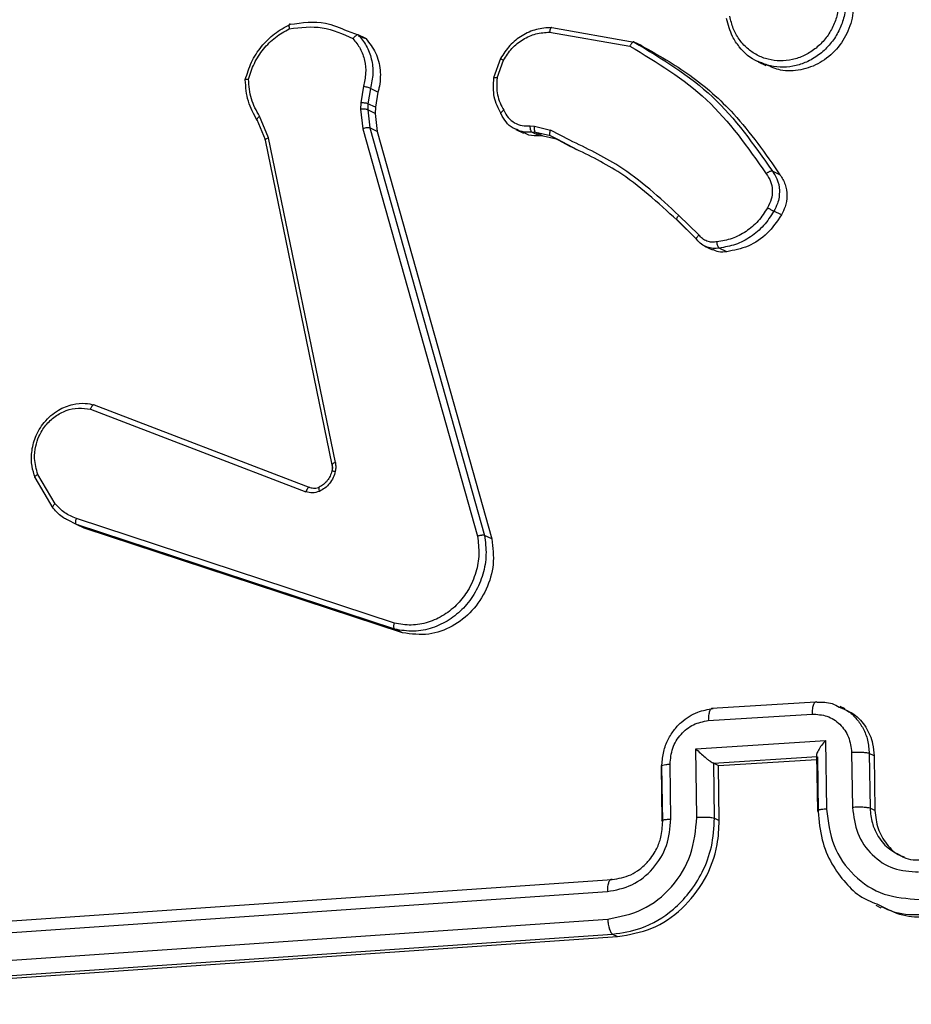
# Model space of a CAD drawing. Units: millimetres. Extents: x -107 to 1222, y 107 to 701.
# Drawn here: x 535 to 538, y 154 to 158 of the extents above; entities that cross this region are included whole.
import ezdxf

# ---------------------------------------------------------------- set-up
doc = ezdxf.new("R2010")
doc.units = ezdxf.units.MM
doc.header["$MEASUREMENT"] = 0
doc.layers.add('VP-DIM', color=7, linetype='Continuous')
doc.layers.add('VP-EQ', color=7, linetype='Continuous', true_color=0x8a3492)
doc.styles.get("Standard").update_dxf_attribs({"font": 'arial.ttf'})
doc.dimstyles.get("Standard").update_dxf_attribs({"dimtxt": 14, "dimasz": 20, "dimexe": 20, "dimexo": 50, "dimgap": 20, "dimtad": 0, "dimdec": 0, "dimzin": 0, "dimdsep": 46, "dimtxsty": 'Standard', "dimcen": -0.09, "dimadec": 0, "dimazin": 0, "dimtfac": 1, "dimtdec": 4, "dimtofl": 0, "dimtmove": 0, "dimatfit": 3, "dimfxl": 70, "dimfxlon": 1, "dimtolj": 1, "dimtzin": 0, "dimarcsym": 0})

# ---------------------------------------------------------------- blocks, each defined once
blk = doc.blocks.new('*D63')
at = {"layer": 'Defpoints', "color": 0}
for p in [(428.8043, 367.4047), (630.1319, 107.6059), (1201.7724, 107.6059)]:
    blk.add_point(p, dxfattribs=at)
at = {"layer": 'VP-DIM', "color": 0, "lineweight": -2}
for p, q in [((1131.7724, 367.4047), (1221.7724, 367.4047)), ((1201.7724, 347.4047), (1201.7724, 285.5061)), ((1201.7724, 127.6059), (1201.7724, 214.2721)), ((1131.7724, 107.6059), (1221.7724, 107.6059))]:
    blk.add_line(p, q, dxfattribs=at)
at = {"layer": 'VP-DIM', "color": 0}
for points in [[(1205.1058, 347.4047), (1198.4391, 347.4047), (1201.7724, 367.4047)], [(1198.4391, 127.6059), (1205.1058, 127.6059), (1201.7724, 107.6059)]]:
    blk.add_solid(points, dxfattribs=at)
at = {"layer": 'VP-DIM', "color": 0, "insert": (1201.7724, 249.8891), "char_height": 14, "attachment_point": 5, "rotation": 90}
blk.add_mtext('\\A1;265', dxfattribs=at)
blk = doc.blocks.new('WD0541_')
at = {"color": 0, "linetype": 'Continuous', "lineweight": 25}
for p, q in [((1030.6416, 256.9242), (1030.6504, 256.9425)), ((1030.1, 256.9177), (1030.0916, 256.9003)), ((1030.1, 256.9177), (1030.2984, 256.9208)), ((1030.2984, 256.9208), (1030.2901, 256.9034)), ((1030.0916, 256.9003), (1030.2901, 256.9034)), ((1030.0886, 256.8364), (1030.2872, 256.8395)), ((1029.93, 256.8132), (1029.9214, 256.7951)), ((1030.0448, 256.7416), (1030.293, 256.7454)), ((1030.0746, 256.2714), (1030.0448, 256.7416)), ((1029.9052, 256.7053), (1029.9289, 256.3294)), ((1029.9723, 256.317), (1029.9486, 256.693)), ((1030.0976, 256.7093), (1030.2996, 256.7124)), ((1030.1269, 256.3356), (1030.1031, 256.7115)), ((1030.1035, 256.7122), (1030.3019, 256.7153)), ((1030.1355, 256.3537), (1030.113, 256.7095)), ((1027.9943, 256.5766), (1027.9812, 256.5493)), ((1028.1397, 256.5817), (1028.1266, 256.5542)), ((1027.5847, 256.4979), (1027.5981, 256.526)), ((1028.2731, 256.3841), (1028.2599, 256.3566)), ((1030.1272, 256.3364), (1030.1269, 256.3356)), ((1030.1272, 256.3364), (1030.1355, 256.3537)), ((1030.3257, 256.3395), (1030.1272, 256.3364)), ((1030.3339, 256.3567), (1030.1355, 256.3537)), ((1030.3257, 256.3395), (1030.3339, 256.3567)), ((1028.2527, 256.3034), (1028.2667, 256.3326)), ((1028.2126, 256.2827), (1028.1415, 256.2103)), ((1028.1564, 256.2023), (1028.2276, 256.2747)), ((1028.2294, 256.2754), (1028.1592, 256.2038)), ((1030.3228, 256.2752), (1030.0746, 256.2714)), ((1030.3288, 256.1814), (1030.1302, 256.1783)), ((1030.1369, 256.1456), (1030.3353, 256.1487)), ((1030.3376, 256.1517), (1030.1392, 256.1486)), ((1027.5263, 256.075), (1027.5133, 256.0477)), ((1027.4611, 255.75), (1027.5133, 256.0477)), ((1027.4777, 255.7415), (1027.5286, 256.0329)), ((1030.7464, 255.9701), (1030.7551, 255.9883)), ((1030.9468, 253.1976), (1030.7551, 255.9883)), ((1030.7404, 253.1777), (1030.5487, 255.9684)), ((1030.7841, 253.1584), (1030.5922, 255.9509)), ((1030.8835, 253.1601), (1030.6916, 255.9527)), ((1030.9382, 253.1794), (1030.7464, 255.9701)), ((1027.905, 255.8436), (1027.867, 255.772)), ((1027.8693, 255.815), (1027.8324, 255.7453)), ((1027.8918, 255.8162), (1027.8539, 255.7446)), ((1027.867, 255.772), (1027.8539, 255.7446)), ((1027.867, 255.772), (1027.8543, 255.7187)), ((1027.8185, 255.6868), (1027.8324, 255.7453)), ((1027.8539, 255.7446), (1027.8412, 255.6912)), ((1027.8532, 255.7052), (1027.8401, 255.6777)), ((1027.8543, 255.7187), (1027.8412, 255.6912)), ((1027.8543, 255.7187), (1027.8532, 255.7052)), ((1027.8172, 255.6715), (1027.8185, 255.6868)), ((1027.8412, 255.6912), (1027.8401, 255.6777)), ((1027.8301, 255.6188), (1027.8434, 255.6466)), ((1027.5732, 255.5638), (1027.6431, 255.5383)), ((1027.6435, 255.5509), (1027.5796, 255.5743)), ((1027.8375, 255.1169), (1029.3143, 255.5326)), ((1029.3143, 255.5326), (1029.3013, 255.5054)), ((1027.8245, 255.0897), (1029.3013, 255.5054)), ((1027.8281, 255.0644), (1029.3045, 255.48)), ((1029.6546, 255.2077), (1029.2748, 254.0544)), ((1029.6546, 255.2077), (1029.6414, 255.1801)), ((1029.6199, 255.1789), (1029.2401, 254.0259)), ((1029.6414, 255.1801), (1029.2616, 254.0268)), ((1027.6945, 255.1192), (1027.6815, 255.092)), ((1027.6815, 255.092), (1027.7368, 255.0829)), ((1027.6945, 255.1192), (1027.7498, 255.1101)), ((1027.7498, 255.1101), (1027.7368, 255.0829)), ((1027.7498, 255.1101), (1027.772, 255.1093)), ((1027.772, 255.1093), (1027.759, 255.0821)), ((1027.759, 255.0821), (1027.8245, 255.0897)), ((1027.772, 255.1093), (1027.8375, 255.1169)), ((1027.8375, 255.1169), (1027.8245, 255.0897)), ((1027.5009, 255.0752), (1027.4879, 255.0479)), ((1027.4911, 255.0471), (1027.5009, 255.0752)), ((1027.6736, 255.0669), (1027.7341, 255.0569)), ((1027.7341, 255.0569), (1027.7563, 255.0561)), ((1027.7368, 255.0829), (1027.759, 255.0821)), ((1027.7563, 255.0561), (1027.8281, 255.0644)), ((1027.4733, 255.0072), (1027.4879, 255.0479)), ((1029.0377, 254.9649), (1027.8609, 254.7226)), ((1029.0455, 254.9537), (1027.8691, 254.7115)), ((1028.8281, 254.0908), (1029.1274, 254.8725)), ((1028.8443, 254.0769), (1029.1433, 254.8579)), ((1027.8609, 254.7226), (1027.7823, 254.6901)), ((1027.7944, 254.6804), (1027.8668, 254.7106)), ((1029.2748, 254.0544), (1029.2616, 254.0268)), ((1029.2748, 254.0544), (1029.264, 254.0347)), ((1029.2616, 254.0268), (1029.2449, 253.9936)), ((1029.1864, 253.9491), (1029.0805, 253.8861)), ((1029.2023, 253.9419), (1029.0917, 253.8762))]:
    blk.add_line(p, q, dxfattribs=at)
for points, knots in [([(1030.46, 257.0129), (1030.4626, 257.0169), (1030.478, 257.0413), (1030.4777, 257.0711), (1030.4774, 257.0959)], [0, 0, 0, 0, 0.1655003, 1, 1, 1, 1]), ([(1030.6399, 256.9354), (1030.65, 256.9544), (1030.6765, 257.0045), (1030.6757, 257.062), (1030.6751, 257.0977)], [0, 0, 0, 0, 0.380087, 1, 1, 1, 1]), ([(1030.6465, 256.9439), (1030.6599, 256.9733), (1030.6849, 257.0278), (1030.6842, 257.0881), (1030.6839, 257.116)], [0, 0, 0, 0, 0.537571, 1, 1, 1, 1]), ([(1030.2872, 256.8395), (1030.3193, 256.8438), (1030.3837, 256.8523), (1030.4627, 256.9075), (1030.5152, 256.9864), (1030.519, 257.0482), (1030.5209, 257.0792)], [0, 0, 0, 0, 0.249939, 0.4998784, 0.7495676, 1, 1, 1, 1]), ([(1030.293, 256.7454), (1030.3383, 256.7511), (1030.4286, 256.7626), (1030.5389, 256.8406), (1030.6116, 256.9512), (1030.6174, 257.0377), (1030.6202, 257.0809)], [0, 0, 0, 0, 0.250454, 0.500145, 0.750094, 1, 1, 1, 1]), ([(1030.2984, 256.9208), (1030.3207, 256.9232), (1030.3653, 256.9281), (1030.4214, 256.9621), (1030.4567, 256.9969), (1030.465, 257.0217), (1030.4666, 257.0265)], [0, 0, 0, 0, 0.308632, 0.617265, 0.925815, 1, 1, 1, 1]), ([(1030.2901, 256.9034), (1030.3083, 256.9051), (1030.3418, 256.9083), (1030.3917, 256.9303), (1030.4353, 256.9634), (1030.4523, 256.9974), (1030.46, 257.0129)], [0, 0, 0, 0, 0.24851, 0.45698, 0.75243, 1, 1, 1, 1]), ([(1029.9325, 256.812), (1029.9375, 256.8233), (1029.9511, 256.8538), (1029.9948, 256.89), (1030.0485, 256.9138), (1030.0853, 256.9166), (1030.1, 256.9177)], [0, 0, 0, 0, 0.180962, 0.488655, 0.796631, 1, 1, 1, 1]), ([(1030.3019, 256.7153), (1030.3364, 256.7183), (1030.403, 256.7241), (1030.4912, 256.7611), (1030.5603, 256.8116), (1030.6146, 256.8683), (1030.6318, 256.9139), (1030.6399, 256.9354)], [0, 0, 0, 0, 0.234447, 0.452062, 0.652827, 0.836726, 1, 1, 1, 1]), ([(1029.9235, 256.7919), (1029.9284, 256.804), (1029.9381, 256.828), (1029.9668, 256.8562), (1030.0011, 256.8797), (1030.0437, 256.8965), (1030.0753, 256.899), (1030.0916, 256.9003)], [0, 0, 0, 0, 0.187799, 0.370909, 0.56732, 0.77702, 1, 1, 1, 1]), ([(1030.0916, 256.9003), (1030.0908, 256.8969), (1030.0892, 256.8901), (1030.088, 256.8721), (1030.0878, 256.8533), (1030.0883, 256.8421), (1030.0886, 256.8364)], [0, 0, 0, 0, 0.279845, 0.559079, 0.779488, 1, 1, 1, 1]), ([(1030.2901, 256.9034), (1030.2894, 256.9004), (1030.2879, 256.8945), (1030.2866, 256.8782), (1030.2863, 256.8587), (1030.2869, 256.8459), (1030.2872, 256.8395)], [0, 0, 0, 0, 0.250169, 0.5, 0.749831, 1, 1, 1, 1]), ([(1027.253, 256.8087), (1027.2753, 256.82), (1027.3199, 256.8426), (1027.3986, 256.8465), (1027.475, 256.827), (1027.542, 256.7844), (1027.5917, 256.7239), (1027.6178, 256.6526), (1027.6207, 256.583), (1027.6034, 256.5438), (1027.5959, 256.5269)], [0, 0, 0, 0, 0.128804, 0.257609, 0.386414, 0.515218, 0.64402, 0.77282, 0.901618, 1, 1, 1, 1]), ([(1029.9486, 256.693), (1029.9498, 256.7115), (1029.9522, 256.7485), (1029.9833, 256.7958), (1030.0305, 256.8291), (1030.0692, 256.834), (1030.0886, 256.8364)], [0, 0, 0, 0, 0.249903, 0.499849, 0.749544, 1, 1, 1, 1]), ([(1027.24, 256.7814), (1027.2543, 256.7892), (1027.2828, 256.805), (1027.332, 256.8161), (1027.3828, 256.8172), (1027.4327, 256.8076), (1027.4796, 256.7883), (1027.5218, 256.7599), (1027.558, 256.7228), (1027.5843, 256.6803), (1027.6004, 256.6349), (1027.6062, 256.5887), (1027.6024, 256.5424), (1027.5908, 256.5141), (1027.5852, 256.5004)], [0, 0, 0, 0, 0.084816, 0.169631, 0.254447, 0.339263, 0.420675, 0.504348, 0.590281, 0.678474, 0.756123, 0.837077, 0.921336, 1, 1, 1, 1]), ([(1027.2484, 256.7587), (1027.2615, 256.7659), (1027.2876, 256.7803), (1027.3325, 256.7905), (1027.3789, 256.7916), (1027.4252, 256.7827), (1027.4688, 256.7646), (1027.5077, 256.7379), (1027.54, 256.7041), (1027.564, 256.6648), (1027.5788, 256.6219), (1027.5834, 256.5775), (1027.5778, 256.5338), (1027.562, 256.4929), (1027.537, 256.4568), (1027.504, 256.4274), (1027.4646, 256.4054), (1027.435, 256.3984), (1027.4202, 256.395)], [0, 0, 0, 0, 0.062507, 0.125015, 0.187505, 0.250018, 0.312499, 0.375011, 0.437507, 0.500008, 0.562505, 0.624999, 0.687513, 0.74999, 0.812496, 0.874997, 0.937504, 1, 1, 1, 1]), ([(1029.9054, 256.71), (1029.9052, 256.7294), (1029.9047, 256.7587), (1029.9188, 256.7836), (1029.9235, 256.7919)], [0, 0, 0, 0, 0.664976, 1, 1, 1, 1]), ([(1030.0448, 256.7416), (1030.0507, 256.7366), (1030.0624, 256.7268), (1030.0775, 256.7169), (1030.0885, 256.7113), (1030.0955, 256.7092), (1030.1007, 256.7091), (1030.1023, 256.7107), (1030.1031, 256.7115)], [0, 0, 0, 0, 0.251476, 0.502491, 0.646472, 0.775671, 0.892482, 1, 1, 1, 1]), ([(1030.293, 256.7454), (1030.2935, 256.7395), (1030.2945, 256.7277), (1030.2968, 256.7159), (1030.2994, 256.7108), (1030.3011, 256.7138), (1030.3019, 256.7153)], [0, 0, 0, 0, 0.250171, 0.5, 0.749829, 1, 1, 1, 1]), ([(1029.9054, 256.71), (1029.9051, 256.7089), (1029.9044, 256.7066), (1029.906, 256.7033), (1029.9093, 256.7003), (1029.9144, 256.6977), (1029.9213, 256.6956), (1029.9295, 256.6941), (1029.9387, 256.6931), (1029.9453, 256.6931), (1029.9486, 256.693)], [0, 0, 0, 0, 0.125043, 0.250192, 0.375253, 0.5, 0.624747, 0.749808, 0.874957, 1, 1, 1, 1]), ([(1027.9943, 256.5766), (1028.0056, 256.5838), (1028.0281, 256.5981), (1028.0698, 256.604), (1028.1085, 256.5982), (1028.1303, 256.5867), (1028.1397, 256.5817)], [0, 0, 0, 0, 0.265978, 0.531956, 0.797948, 1, 1, 1, 1]), ([(1027.5263, 256.075), (1027.5602, 256.1344), (1027.6288, 256.2547), (1027.7825, 256.4296), (1027.9179, 256.5236), (1027.9943, 256.5766)], [0, 0, 0, 0, 0.298023, 0.603797, 1, 1, 1, 1]), ([(1027.9812, 256.5493), (1027.9904, 256.5553), (1028.0113, 256.5691), (1028.0527, 256.577), (1028.0943, 256.5715), (1028.1175, 256.5591), (1028.1266, 256.5542)], [0, 0, 0, 0, 0.2185194, 0.5000945, 0.8039997, 1, 1, 1, 1]), ([(1028.1266, 256.5542), (1028.1262, 256.5532), (1028.1252, 256.5511), (1028.1228, 256.5466), (1028.1204, 256.5424), (1028.1183, 256.5388), (1028.1162, 256.5351), (1028.1147, 256.5328), (1028.114, 256.5316)], [0, 0, 0, 0, 0.222694, 0.463051, 0.590264, 0.722261, 0.858925, 1, 1, 1, 1]), ([(1028.1397, 256.5817), (1028.1632, 256.5658), (1028.2102, 256.5341), (1028.258, 256.4631), (1028.2681, 256.4103), (1028.2731, 256.3841)], [0, 0, 0, 0, 0.3342, 0.668401, 1, 1, 1, 1]), ([(1027.5133, 256.0477), (1027.5734, 256.1478), (1027.6924, 256.3463), (1027.8856, 256.4821), (1027.9812, 256.5493)], [0, 0, 0, 0, 0.504655, 1, 1, 1, 1]), ([(1027.5286, 256.0329), (1027.5874, 256.1306), (1027.705, 256.326), (1027.8953, 256.46), (1027.9905, 256.527)], [0, 0, 0, 0, 0.4999927, 1, 1, 1, 1]), ([(1027.9812, 256.5493), (1027.981, 256.5483), (1027.9806, 256.5462), (1027.9819, 256.5416), (1027.9838, 256.5374), (1027.9856, 256.534), (1027.9879, 256.5304), (1027.9896, 256.5282), (1027.9905, 256.527)], [0, 0, 0, 0, 0.228635, 0.470906, 0.597628, 0.728166, 0.862372, 1, 1, 1, 1]), ([(1027.9905, 256.527), (1027.9994, 256.5329), (1028.0173, 256.5446), (1028.0502, 256.5504), (1028.084, 256.547), (1028.104, 256.5367), (1028.114, 256.5316)], [0, 0, 0, 0, 0.250071, 0.499998, 0.749922, 1, 1, 1, 1]), ([(1028.114, 256.5316), (1028.1306, 256.521), (1028.1637, 256.4997), (1028.2011, 256.4546), (1028.2284, 256.4036), (1028.2344, 256.3667), (1028.2374, 256.3483)], [0, 0, 0, 0, 0.249874, 0.500009, 0.75014, 1, 1, 1, 1]), ([(1027.5852, 256.5004), (1027.5847, 256.4988), (1027.575, 256.4705), (1027.5426, 256.4363), (1027.4879, 256.3987), (1027.4504, 256.3891), (1027.4278, 256.3833)], [0, 0, 0, 0, 0.024986, 0.448965, 0.668384, 1, 1, 1, 1]), ([(1028.2731, 256.3841), (1028.2742, 256.374), (1028.2762, 256.3561), (1028.269, 256.34), (1028.2658, 256.3329)], [0, 0, 0, 0, 0.563076, 1, 1, 1, 1]), ([(1028.2374, 256.3483), (1028.2382, 256.3421), (1028.2398, 256.3297), (1028.2354, 256.3115), (1028.2267, 256.2951), (1028.2173, 256.2868), (1028.2126, 256.2827)], [0, 0, 0, 0, 0.250039, 0.500007, 0.74997, 1, 1, 1, 1]), ([(1028.2599, 256.3566), (1028.2592, 256.3557), (1028.2578, 256.3539), (1028.2525, 256.3514), (1028.2454, 256.3493), (1028.2401, 256.3486), (1028.2374, 256.3483)], [0, 0, 0, 0, 0.242303, 0.489698, 0.741881, 1, 1, 1, 1]), ([(1028.2599, 256.3566), (1028.2609, 256.3492), (1028.2628, 256.3342), (1028.2587, 256.3199), (1028.2567, 256.3127)], [0, 0, 0, 0, 0.4932089, 1, 1, 1, 1]), ([(1030.0746, 256.2714), (1030.0798, 256.2769), (1030.0902, 256.2878), (1030.1036, 256.3032), (1030.1136, 256.3154), (1030.1199, 256.324), (1030.1246, 256.331), (1030.1261, 256.3341), (1030.1269, 256.3356)], [0, 0, 0, 0, 0.25147, 0.502487, 0.646497, 0.775724, 0.892512, 1, 1, 1, 1]), ([(1030.3228, 256.2752), (1030.3225, 256.2817), (1030.3219, 256.2945), (1030.3222, 256.3141), (1030.3235, 256.3305), (1030.3249, 256.3365), (1030.3257, 256.3395)], [0, 0, 0, 0, 0.250173, 0.5, 0.749827, 1, 1, 1, 1]), ([(1030.7464, 255.9701), (1030.7412, 256.0047), (1030.7293, 256.0833), (1030.6714, 256.1783), (1030.5972, 256.2504), (1030.5209, 256.2986), (1030.4281, 256.3335), (1030.3607, 256.3374), (1030.3257, 256.3395)], [0, 0, 0, 0, 0.17649, 0.401511, 0.532815, 0.676339, 0.832072, 1, 1, 1, 1]), ([(1030.7551, 255.9883), (1030.748, 256.0304), (1030.7338, 256.1144), (1030.6582, 256.2256), (1030.5521, 256.3088), (1030.4375, 256.352), (1030.3634, 256.3554), (1030.3339, 256.3567)], [0, 0, 0, 0, 0.21444, 0.428875, 0.643457, 0.858274, 1, 1, 1, 1]), ([(1028.2567, 256.3127), (1028.2536, 256.3056), (1028.2472, 256.2913), (1028.2354, 256.2807), (1028.2294, 256.2754)], [0, 0, 0, 0, 0.49356, 1, 1, 1, 1]), ([(1029.9292, 256.3342), (1029.9289, 256.333), (1029.9282, 256.3307), (1029.9297, 256.3274), (1029.933, 256.3243), (1029.9382, 256.3216), (1029.9451, 256.3195), (1029.9533, 256.318), (1029.9624, 256.317), (1029.969, 256.317), (1029.9723, 256.317)], [0, 0, 0, 0, 0.1250433, 0.2501931, 0.3752537, 0.5, 0.6247463, 0.7498069, 0.8749567, 1, 1, 1, 1]), ([(1030.1392, 256.1486), (1030.1227, 256.1495), (1030.0906, 256.1514), (1030.046, 256.1674), (1030.0084, 256.19), (1029.9702, 256.2251), (1029.9387, 256.2738), (1029.9322, 256.3153), (1029.9292, 256.3342)], [0, 0, 0, 0, 0.158741, 0.307907, 0.447493, 0.577491, 0.807752, 1, 1, 1, 1]), ([(1030.1302, 256.1783), (1030.1106, 256.1801), (1030.0713, 256.1838), (1030.02, 256.2156), (1029.983, 256.2618), (1029.9759, 256.2986), (1029.9723, 256.317)], [0, 0, 0, 0, 0.250459, 0.500155, 0.750098, 1, 1, 1, 1]), ([(1028.2294, 256.2754), (1028.2289, 256.2748), (1028.2279, 256.2736), (1028.2249, 256.274), (1028.2217, 256.2754), (1028.2189, 256.2772), (1028.2158, 256.2796), (1028.2137, 256.2816), (1028.2126, 256.2827)], [0, 0, 0, 0, 0.212683, 0.449796, 0.577773, 0.712113, 0.852997, 1, 1, 1, 1]), ([(1030.6916, 255.9527), (1030.6833, 255.9955), (1030.6666, 256.0811), (1030.5801, 256.1886), (1030.4603, 256.2625), (1030.3686, 256.271), (1030.3228, 256.2752)], [0, 0, 0, 0, 0.249905, 0.499852, 0.749544, 1, 1, 1, 1]), ([(1028.1415, 256.2103), (1028.0775, 256.1405), (1027.9675, 256.0207), (1027.8983, 255.8756), (1027.8693, 255.815)], [0, 0, 0, 0, 0.5821535, 1, 1, 1, 1]), ([(1028.1592, 256.2038), (1028.0959, 256.135), (1027.9879, 256.0174), (1027.9199, 255.8751), (1027.8918, 255.8162)], [0, 0, 0, 0, 0.585944, 1, 1, 1, 1]), ([(1028.1592, 256.2038), (1028.1585, 256.2032), (1028.1572, 256.2018), (1028.1529, 256.2026), (1028.1474, 256.2054), (1028.1435, 256.2087), (1028.1415, 256.2103)], [0, 0, 0, 0, 0.24994, 0.499877, 0.749556, 1, 1, 1, 1]), ([(1030.1368, 256.1463), (1030.1367, 256.1461), (1030.1356, 256.1448), (1030.1336, 256.151), (1030.1315, 256.1627), (1030.1306, 256.1731), (1030.1302, 256.1783)], [0, 0, 0, 0, 0.062731, 0.42615, 0.713007, 1, 1, 1, 1]), ([(1030.5922, 255.9509), (1030.5863, 255.9815), (1030.5744, 256.0427), (1030.5126, 256.1195), (1030.427, 256.1722), (1030.3615, 256.1783), (1030.3288, 256.1814)], [0, 0, 0, 0, 0.2499, 0.499849, 0.749546, 1, 1, 1, 1]), ([(1030.3376, 256.1517), (1030.3368, 256.1502), (1030.3352, 256.1472), (1030.3325, 256.1522), (1030.3302, 256.1638), (1030.3293, 256.1755), (1030.3288, 256.1814)], [0, 0, 0, 0, 0.250169, 0.5, 0.749831, 1, 1, 1, 1]), ([(1030.5487, 255.9684), (1030.5446, 255.9913), (1030.5384, 256.0267), (1030.5116, 256.0695), (1030.4867, 256.0967), (1030.4604, 256.1167), (1030.4312, 256.1331), (1030.3908, 256.1486), (1030.3571, 256.1505), (1030.3376, 256.1517)], [0, 0, 0, 0, 0.2335315, 0.3599337, 0.4924386, 0.5921483, 0.6777228, 0.8137444, 1, 1, 1, 1]), ([(1027.5133, 256.0477), (1027.5132, 256.0469), (1027.5128, 256.0451), (1027.5148, 256.0421), (1027.5176, 256.0394), (1027.5206, 256.0371), (1027.5243, 256.0348), (1027.5272, 256.0335), (1027.5286, 256.0329)], [0, 0, 0, 0, 0.202234, 0.435811, 0.564669, 0.701716, 0.84694, 1, 1, 1, 1]), ([(1030.5487, 255.9684), (1030.5483, 255.9672), (1030.5476, 255.9648), (1030.5492, 255.9615), (1030.5526, 255.9583), (1030.5578, 255.9556), (1030.5647, 255.9535), (1030.573, 255.9519), (1030.5823, 255.951), (1030.5889, 255.9509), (1030.5922, 255.9509)], [0, 0, 0, 0, 0.125044, 0.250195, 0.375257, 0.5, 0.624743, 0.749805, 0.874956, 1, 1, 1, 1]), ([(1030.6916, 255.9527), (1030.698, 255.953), (1030.7107, 255.9538), (1030.728, 255.9578), (1030.7412, 255.9635), (1030.7447, 255.9679), (1030.7464, 255.9701)], [0, 0, 0, 0, 0.25015, 0.5, 0.74985, 1, 1, 1, 1]), ([(1027.4611, 255.75), (1027.461, 255.7491), (1027.4607, 255.7472), (1027.4642, 255.7445), (1027.47, 255.7424), (1027.4751, 255.7418), (1027.4777, 255.7415)], [0, 0, 0, 0, 0.250172, 0.5, 0.749828, 1, 1, 1, 1]), ([(1027.4609, 255.7481), (1027.4622, 255.7298), (1027.4647, 255.6931), (1027.4883, 255.641), (1027.5242, 255.5954), (1027.5569, 255.5743), (1027.5732, 255.5638)], [0, 0, 0, 0, 0.250432, 0.500527, 0.750356, 1, 1, 1, 1]), ([(1027.5796, 255.5743), (1027.5648, 255.5839), (1027.535, 255.6031), (1027.5024, 255.6445), (1027.481, 255.6917), (1027.4788, 255.7249), (1027.4777, 255.7415)], [0, 0, 0, 0, 0.2500419, 0.5000002, 0.7499603, 1, 1, 1, 1]), ([(1027.8539, 255.7446), (1027.8531, 255.7437), (1027.8514, 255.742), (1027.8455, 255.7417), (1027.8389, 255.7429), (1027.8346, 255.7445), (1027.8324, 255.7453)], [0, 0, 0, 0, 0.279586, 0.558954, 0.779255, 1, 1, 1, 1]), ([(1027.8532, 255.7052), (1027.8537, 255.6918), (1027.8546, 255.6712), (1027.8451, 255.6535), (1027.8418, 255.6473)], [0, 0, 0, 0, 0.650769, 1, 1, 1, 1]), ([(1027.7609, 255.5752), (1027.7699, 255.58), (1027.788, 255.5897), (1027.807, 255.6133), (1027.8182, 255.6413), (1027.8176, 255.6615), (1027.8172, 255.6715)], [0, 0, 0, 0, 0.250061, 0.499989, 0.749927, 1, 1, 1, 1]), ([(1027.8401, 255.6777), (1027.8394, 255.6769), (1027.8381, 255.6752), (1027.8338, 255.6735), (1027.8295, 255.6724), (1027.8257, 255.6718), (1027.8215, 255.6715), (1027.8187, 255.6715), (1027.8172, 255.6715)], [0, 0, 0, 0, 0.227566, 0.469582, 0.596327, 0.727018, 0.861709, 1, 1, 1, 1]), ([(1027.8412, 255.6912), (1027.8403, 255.6903), (1027.8386, 255.6883), (1027.8324, 255.6867), (1027.8254, 255.6862), (1027.8208, 255.6866), (1027.8185, 255.6868)], [0, 0, 0, 0, 0.279585, 0.558951, 0.779253, 1, 1, 1, 1]), ([(1027.8401, 255.6777), (1027.8405, 255.6655), (1027.8412, 255.6437), (1027.8319, 255.6244), (1027.8277, 255.6159)], [0, 0, 0, 0, 0.558121, 1, 1, 1, 1]), ([(1027.8277, 255.6159), (1027.8269, 255.6138), (1027.8222, 255.6011), (1027.8042, 255.5824), (1027.7842, 255.5712), (1027.7742, 255.5656)], [0, 0, 0, 0, 0.09, 0.54997, 1, 1, 1, 1]), ([(1027.5733, 255.5639), (1027.5733, 255.5639), (1027.5731, 255.5633), (1027.5743, 255.5652), (1027.5766, 255.5689), (1027.5786, 255.5725), (1027.5796, 255.5743)], [0, 0, 0, 0, 0.041705, 0.413286, 0.706578, 1, 1, 1, 1]), ([(1027.6435, 255.5509), (1027.6433, 255.5496), (1027.643, 255.547), (1027.6427, 255.5438), (1027.6426, 255.5412), (1027.6426, 255.5389), (1027.643, 255.5377), (1027.6437, 255.5389), (1027.644, 255.5395)], [0, 0, 0, 0, 0.141403, 0.278301, 0.41044, 0.537704, 0.77788, 1, 1, 1, 1]), ([(1027.6435, 255.5509), (1027.6645, 255.5498), (1027.7066, 255.5477), (1027.7428, 255.566), (1027.7609, 255.5752)], [0, 0, 0, 0, 0.5000094, 1, 1, 1, 1]), ([(1027.7742, 255.5656), (1027.7541, 255.5556), (1027.7139, 255.5354), (1027.6673, 255.5381), (1027.644, 255.5395)], [0, 0, 0, 0, 0.5, 1, 1, 1, 1]), ([(1027.7742, 255.5656), (1027.7737, 255.5651), (1027.7727, 255.5638), (1027.7701, 255.5648), (1027.7676, 255.5668), (1027.7654, 255.569), (1027.7631, 255.5718), (1027.7616, 255.5741), (1027.7609, 255.5752)], [0, 0, 0, 0, 0.2264, 0.467935, 0.594843, 0.725925, 0.861055, 1, 1, 1, 1]), ([(1029.3143, 255.5326), (1029.345, 255.536), (1029.4065, 255.5428), (1029.4984, 255.5155), (1029.5774, 255.4636), (1029.6343, 255.3905), (1029.6667, 255.3012), (1029.6588, 255.24), (1029.6546, 255.2077)], [0, 0, 0, 0, 0.16358, 0.327157, 0.490784, 0.654417, 0.817985, 1, 1, 1, 1]), ([(1029.3013, 255.5054), (1029.3011, 255.5044), (1029.3006, 255.5024), (1029.3008, 255.4976), (1029.3014, 255.4928), (1029.3022, 255.4887), (1029.3032, 255.4843), (1029.3041, 255.4815), (1029.3045, 255.48)], [0, 0, 0, 0, 0.211842, 0.448614, 0.576707, 0.711391, 0.852587, 1, 1, 1, 1]), ([(1029.3013, 255.5054), (1029.3246, 255.5085), (1029.3713, 255.5146), (1029.4426, 255.5019), (1029.509, 255.4739), (1029.5657, 255.4316), (1029.6099, 255.3783), (1029.6391, 255.3165), (1029.6525, 255.2482), (1029.6452, 255.203), (1029.6414, 255.1801)], [0, 0, 0, 0, 0.124966, 0.249942, 0.37493, 0.499931, 0.619428, 0.742601, 0.869457, 1, 1, 1, 1]), ([(1029.3045, 255.48), (1029.3261, 255.4828), (1029.3694, 255.4883), (1029.4375, 255.4764), (1029.4988, 255.4496), (1029.5515, 255.4094), (1029.5916, 255.3603), (1029.6183, 255.3021), (1029.6298, 255.2398), (1029.6232, 255.1992), (1029.6199, 255.1789)], [0, 0, 0, 0, 0.125037, 0.249983, 0.386888, 0.499975, 0.62498, 0.749992, 0.874993, 1, 1, 1, 1]), ([(1029.6414, 255.1801), (1029.6409, 255.1794), (1029.6398, 255.178), (1029.6362, 255.1771), (1029.6322, 255.1768), (1029.6285, 255.1771), (1029.6243, 255.1777), (1029.6214, 255.1785), (1029.6199, 255.1789)], [0, 0, 0, 0, 0.202403, 0.436159, 0.565031, 0.70191, 0.847037, 1, 1, 1, 1]), ([(1027.5009, 255.0752), (1027.5174, 255.0883), (1027.5502, 255.1145), (1027.6146, 255.1303), (1027.6641, 255.1276), (1027.69, 255.1205), (1027.6945, 255.1192)], [0, 0, 0, 0, 0.311381, 0.622762, 0.934144, 1, 1, 1, 1]), ([(1027.4879, 255.0479), (1027.5005, 255.0584), (1027.5258, 255.0796), (1027.5744, 255.0973), (1027.6278, 255.1036), (1027.6635, 255.0959), (1027.6815, 255.092)], [0, 0, 0, 0, 0.243049, 0.490729, 0.743044, 1, 1, 1, 1]), ([(1027.6815, 255.092), (1027.681, 255.0906), (1027.6799, 255.0878), (1027.6776, 255.0807), (1027.6754, 255.0734), (1027.6742, 255.0691), (1027.6736, 255.0669)], [0, 0, 0, 0, 0.279835, 0.55906, 0.779481, 1, 1, 1, 1]), ([(1027.8245, 255.0897), (1027.8242, 255.0885), (1027.8236, 255.0861), (1027.8241, 255.0796), (1027.8256, 255.0719), (1027.8272, 255.0669), (1027.8281, 255.0644)], [0, 0, 0, 0, 0.250165, 0.5, 0.749835, 1, 1, 1, 1]), ([(1027.501, 255.0288), (1027.5127, 255.0382), (1027.5359, 255.057), (1027.5798, 255.0722), (1027.6269, 255.0771), (1027.658, 255.0703), (1027.6736, 255.0669)], [0, 0, 0, 0, 0.25004, 0.499997, 0.749964, 1, 1, 1, 1]), ([(1027.7368, 255.0829), (1027.7364, 255.0815), (1027.7355, 255.0787), (1027.7345, 255.0714), (1027.7341, 255.0637), (1027.7341, 255.0592), (1027.7341, 255.0569)], [0, 0, 0, 0, 0.279835, 0.559054, 0.779478, 1, 1, 1, 1]), ([(1027.759, 255.0821), (1027.7586, 255.0807), (1027.7577, 255.0779), (1027.7568, 255.0705), (1027.7563, 255.0629), (1027.7563, 255.0584), (1027.7563, 255.0561)], [0, 0, 0, 0, 0.279835, 0.559055, 0.779478, 1, 1, 1, 1]), ([(1027.465, 254.798), (1027.4604, 254.8385), (1027.4511, 254.9195), (1027.4844, 254.9924), (1027.501, 255.0288)], [0, 0, 0, 0, 0.500004, 1, 1, 1, 1]), ([(1027.4879, 255.0479), (1027.4877, 255.047), (1027.4874, 255.045), (1027.4892, 255.0411), (1027.4918, 255.0375), (1027.4943, 255.0346), (1027.4975, 255.0316), (1027.4998, 255.0298), (1027.501, 255.0288)], [0, 0, 0, 0, 0.219179, 0.458201, 0.585652, 0.718534, 0.85674, 1, 1, 1, 1]), ([(1027.4492, 254.8006), (1027.4432, 254.8443), (1027.4331, 254.9166), (1027.4619, 254.9815), (1027.4733, 255.0072)], [0, 0, 0, 0, 0.603084, 1, 1, 1, 1]), ([(1029.0377, 254.9649), (1029.0429, 254.9657), (1029.0534, 254.9673), (1029.064, 254.9656), (1029.0693, 254.9647)], [0, 0, 0, 0, 0.499164, 1, 1, 1, 1]), ([(1029.0377, 254.9649), (1029.0385, 254.9624), (1029.0401, 254.9574), (1029.0425, 254.9534), (1029.0441, 254.9521), (1029.0446, 254.9528), (1029.0448, 254.953)], [0, 0, 0, 0, 0.324221, 0.647316, 0.902444, 1, 1, 1, 1]), ([(1029.0434, 254.9528), (1029.0474, 254.9535), (1029.0554, 254.9547), (1029.0635, 254.9534), (1029.0676, 254.9528)], [0, 0, 0, 0, 0.499345, 1, 1, 1, 1]), ([(1029.0685, 254.9536), (1029.0646, 254.9543), (1029.0569, 254.9555), (1029.0493, 254.9543), (1029.0455, 254.9537)], [0, 0, 0, 0, 0.500031, 1, 1, 1, 1]), ([(1029.0685, 254.9536), (1029.0682, 254.953), (1029.0676, 254.9518), (1029.0675, 254.9536), (1029.0681, 254.9579), (1029.0689, 254.9624), (1029.0693, 254.9647)], [0, 0, 0, 0, 0.2499343, 0.499873, 0.7495598, 1, 1, 1, 1]), ([(1029.0678, 254.9524), (1029.0741, 254.9505), (1029.0868, 254.9469), (1029.1033, 254.9361), (1029.1173, 254.9225), (1029.1233, 254.9114), (1029.1262, 254.9059)], [0, 0, 0, 0, 0.2505287, 0.5008965, 0.7508225, 1, 1, 1, 1]), ([(1029.0693, 254.9647), (1029.077, 254.9625), (1029.0927, 254.958), (1029.1132, 254.9445), (1029.1308, 254.9276), (1029.1381, 254.9138), (1029.1417, 254.9069)], [0, 0, 0, 0, 0.246382, 0.499998, 0.751706, 1, 1, 1, 1]), ([(1029.1274, 254.8725), (1029.1289, 254.8781), (1029.1321, 254.8898), (1029.1282, 254.9017), (1029.1262, 254.9079)], [0, 0, 0, 0, 0.477886, 1, 1, 1, 1]), ([(1029.1266, 254.906), (1029.1266, 254.9058), (1029.1267, 254.9047), (1029.13, 254.9043), (1029.1354, 254.9049), (1029.1396, 254.9062), (1029.1417, 254.9069)], [0, 0, 0, 0, 0.089601, 0.442583, 0.721233, 1, 1, 1, 1]), ([(1029.1417, 254.9069), (1029.1444, 254.8987), (1029.1497, 254.8823), (1029.1455, 254.866), (1029.1433, 254.8579)], [0, 0, 0, 0, 0.500009, 1, 1, 1, 1]), ([(1029.1274, 254.8725), (1029.1273, 254.8713), (1029.127, 254.8689), (1029.1311, 254.8646), (1029.1368, 254.8607), (1029.1412, 254.8589), (1029.1433, 254.8579)], [0, 0, 0, 0, 0.279828, 0.559033, 0.779469, 1, 1, 1, 1]), ([(1027.4492, 254.8006), (1027.4491, 254.7999), (1027.4488, 254.7983), (1027.451, 254.7971), (1027.454, 254.7967), (1027.4571, 254.7967), (1027.4608, 254.7971), (1027.4636, 254.7977), (1027.465, 254.798)], [0, 0, 0, 0, 0.211493, 0.448032, 0.576118, 0.710887, 0.852275, 1, 1, 1, 1]), ([(1027.6485, 254.6499), (1027.6289, 254.6562), (1027.5897, 254.6686), (1027.5382, 254.7031), (1027.4941, 254.7458), (1027.4747, 254.7806), (1027.465, 254.798)], [0, 0, 0, 0, 0.249886, 0.500001, 0.750114, 1, 1, 1, 1]), ([(1027.8691, 254.7115), (1027.8686, 254.7109), (1027.8676, 254.7097), (1027.8655, 254.7115), (1027.8631, 254.7159), (1027.8616, 254.7204), (1027.8609, 254.7226)], [0, 0, 0, 0, 0.249938, 0.499878, 0.749571, 1, 1, 1, 1]), ([(1027.7823, 254.6901), (1027.7619, 254.6787), (1027.721, 254.6558), (1027.6727, 254.6519), (1027.6485, 254.6499)], [0, 0, 0, 0, 0.499986, 1, 1, 1, 1]), ([(1027.7973, 254.6818), (1027.7748, 254.6692), (1027.7299, 254.6441), (1027.6768, 254.6403), (1027.6502, 254.6384)], [0, 0, 0, 0, 0.499989, 1, 1, 1, 1]), ([(1027.7973, 254.6818), (1027.7966, 254.6811), (1027.7952, 254.6797), (1027.791, 254.6815), (1027.7865, 254.6851), (1027.7837, 254.6884), (1027.7823, 254.6901)], [0, 0, 0, 0, 0.279589, 0.558973, 0.779273, 1, 1, 1, 1]), ([(1027.6502, 254.6384), (1027.6499, 254.6379), (1027.6492, 254.6367), (1027.6486, 254.6379), (1027.6483, 254.6401), (1027.6482, 254.6427), (1027.6483, 254.6459), (1027.6484, 254.6486), (1027.6485, 254.6499)], [0, 0, 0, 0, 0.215005, 0.452677, 0.58048, 0.71438, 0.854303, 1, 1, 1, 1]), ([(1029.0918, 253.8762), (1029.0781, 253.8719), (1029.0489, 253.8627), (1028.9983, 253.8623), (1028.943, 253.8758), (1028.8878, 253.9081), (1028.8459, 253.9567), (1028.8253, 254.0097), (1028.8209, 254.0545), (1028.8259, 254.0799), (1028.8281, 254.0908)], [0, 0, 0, 0, 0.103761, 0.221727, 0.353875, 0.500176, 0.664938, 0.803242, 0.914962, 1, 1, 1, 1]), ([(1028.8281, 254.0908), (1028.8279, 254.0899), (1028.8276, 254.0881), (1028.8297, 254.0851), (1028.8327, 254.0825), (1028.8359, 254.0805), (1028.8398, 254.0785), (1028.8428, 254.0774), (1028.8443, 254.0769)], [0, 0, 0, 0, 0.205651, 0.440353, 0.568937, 0.705149, 0.848945, 1, 1, 1, 1]), ([(1029.0805, 253.8861), (1029.0615, 253.8808), (1029.0283, 253.8717), (1028.9803, 253.8768), (1028.939, 253.8904), (1028.901, 253.9137), (1028.8683, 253.948), (1028.847, 253.9889), (1028.8373, 254.0334), (1028.842, 254.0624), (1028.8443, 254.0769)], [0, 0, 0, 0, 0.158649, 0.276907, 0.374887, 0.500004, 0.624987, 0.750024, 0.874994, 1, 1, 1, 1]), ([(1029.2401, 254.0259), (1029.234, 254.0113), (1029.2219, 253.982), (1029.1982, 253.9601), (1029.1864, 253.9491)], [0, 0, 0, 0, 0.500003, 1, 1, 1, 1]), ([(1029.2616, 254.0268), (1029.2608, 254.0259), (1029.2591, 254.024), (1029.2533, 254.0234), (1029.2466, 254.024), (1029.2423, 254.0253), (1029.2401, 254.0259)], [0, 0, 0, 0, 0.279593, 0.558997, 0.779295, 1, 1, 1, 1]), ([(1029.2449, 253.9936), (1029.2427, 253.9889), (1029.2333, 253.9685), (1029.2158, 253.9535), (1029.2023, 253.9419)], [0, 0, 0, 0, 0.230991, 1, 1, 1, 1]), ([(1029.2023, 253.9419), (1029.2016, 253.9412), (1029.2001, 253.9398), (1029.1958, 253.9413), (1029.191, 253.9445), (1029.1879, 253.9476), (1029.1864, 253.9491)], [0, 0, 0, 0, 0.279596, 0.559006, 0.779302, 1, 1, 1, 1]), ([(1029.0917, 253.8762), (1029.0912, 253.8756), (1029.0902, 253.8744), (1029.0873, 253.876), (1029.0839, 253.8799), (1029.0816, 253.884), (1029.0805, 253.8861)], [0, 0, 0, 0, 0.250136, 0.499998, 0.749861, 1, 1, 1, 1])]:
    blk.add_open_spline(points, degree=3, knots=knots, dxfattribs=at)
for points in [[(1028.1266, 256.5542), (1028.1445, 256.5428), (1028.1803, 256.5199), (1028.2211, 256.4713), (1028.2502, 256.4162), (1028.2567, 256.3764), (1028.2599, 256.3566)], [(1027.6502, 254.6384), (1027.6286, 254.645), (1027.5854, 254.6581), (1027.5284, 254.6955), (1027.4804, 254.7429), (1027.4596, 254.7814), (1027.4492, 254.8006)]]:
    blk.add_open_spline(points, degree=3, dxfattribs=at)
blk = doc.blocks.new('WD0541_2D')
at = {"layer": 'VP-EQ', "color": 0, "rotation": 269.9999999999999}
blk.add_blockref('WD0541_', (280.7708, 1185.2706), dxfattribs=at)

msp = doc.modelspace()

# ---------------------------------------------------------------- block references
at = {"layer": 'VP-EQ', "color": 0}
msp.add_blockref('WD0541_2D', (0, 0), dxfattribs=at)

# ---------------------------------------------------------------- dimensions: what is measured, and where the dimension line sits
at = {"layer": 'VP-DIM', "color": 0}
dim = msp.add_linear_dim(base=(1201.7724, 107.6059), p1=(428.8043, 367.4047), p2=(630.1319, 107.6059), angle=90, text='265', dimstyle='Standard', dxfattribs=at)
dim.commit()
dim.dimension.update_dxf_attribs({"geometry": '*D63', "text_midpoint": (1201.7724, 249.8891), "dimtype": 160})

doc.saveas('drawing.dxf')
